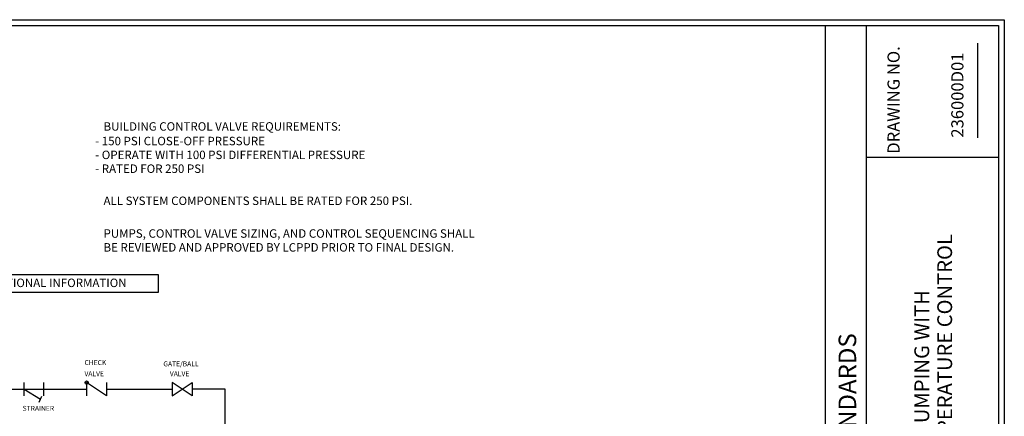
# Model space of a CAD drawing. Units: inches. Extents: x -0.8 to 10.2, y 1.3 to 9.5.
# Drawn here: x 2.9 to 10.2, y 6.5 to 9.5 of the extents above; entities that cross this region are included whole.
import ezdxf

# ---------------------------------------------------------------- set-up
doc = ezdxf.new("R2010")
doc.units = ezdxf.units.IN
doc.header["$LTSCALE"] = 0.2
doc.header["$MEASUREMENT"] = 0
doc.layers.get('0').update_dxf_attribs({"linetype": 'CONTINUOUS'})
for name, color, linetype in [('2__2', 2, 'CONTINUOUS'), ('OUTLN__3', 1, 'CONTINUOUS'), ('text2', 5, 'CONTINUOUS'), ('text3', 6, 'CONTINUOUS'), ('TITLES__1', 1, 'CONTINUOUS')]:
    doc.layers.add(name, color=color, linetype=linetype)
doc.styles.add('ROMANT', font='romant')
doc.styles.get("Standard").update_dxf_attribs({"font": 'arial.ttf'})

msp = doc.modelspace()

# ---------------------------------------------------------------- linework, layer by layer
at = {"color": 7}
for p, q in [((2.9624, 6.6958), (2.9624, 6.7932)), ((3.1086, 6.6958), (3.1086, 6.7932)), ((3.5713, 6.6958), (3.4251, 6.7932)), ((3.4251, 6.7932), (3.4251, 6.7445)), ((3.5713, 6.7932), (3.5713, 6.6958)), ((4.0583, 6.7932), (4.0583, 6.7445)), ((4.0583, 6.6958), (4.2044, 6.7932)), ((4.2044, 6.6958), (4.0583, 6.7932)), ((4.2044, 6.7932), (4.2044, 6.6958)), ((2.865, 6.7445), (3.4251, 6.7445)), ((2.9624, 6.7445), (3.0842, 6.6715)), ((2.9624, 6.7445), (3.0842, 6.6715)), ((3.4251, 6.7445), (3.4251, 6.6958)), ((3.5713, 6.7445), (3.5713, 6.7445)), ((3.5713, 6.7445), (3.5713, 6.7445)), ((3.5713, 6.7445), (4.0583, 6.7445)), ((4.0583, 6.7445), (4.0583, 6.6958)), ((4.448, 6.7445), (4.2044, 6.7445)), ((4.448, 6.0658), (4.448, 6.7445)), ((3.0739, 6.6489), (3.0945, 6.6931))]:
    msp.add_line(p, q, dxfattribs=at)
for radius in [0.0122, 0.00101]:
    msp.add_circle((3.4251, 6.7932), radius, dxfattribs=at)
at = {"layer": 'OUTLN__3', "color": 7, "linetype": 'Continuous'}
for points in [[(10.2101, 1.2588), (-0.7899, 1.2588), (-0.7899, 9.4776), (10.2101, 9.4776), (10.2101, 1.2588)], [(10.1667, 1.3023), (-0.7464, 1.3023), (-0.7464, 9.4341), (10.1667, 9.4341), (10.1667, 1.3023)], [(8.8869, 1.3023), (8.8869, 9.4341)], [(9.1911, 1.3023), (9.1911, 9.4341)], [(9.1911, 8.4607), (10.1667, 8.4607)]]:
    msp.add_lwpolyline(points, dxfattribs=at)
at = {"layer": 'text3'}
msp.add_lwpolyline([(1.4083, 7.5934), (3.953, 7.5934), (3.953, 7.4596), (1.4083, 7.4596)], close=True, dxfattribs=at)
at = {"layer": 'TITLES__1', "color": 7, "linetype": 'Continuous'}
msp.add_lwpolyline([(10.0146, 8.603), (10.0146, 9.3038)], dxfattribs=at)

# ---------------------------------------------------------------- texts
at = {"layer": '2__2', "color": 7}
for s, p in [('RETURN CHILLED WATER TEMPERATURE CONTROL', (9.8241, 4.3475)), ('SECONDARY CHILLED WATER PUMPING WITH', (9.6546, 4.3475))]:
    msp.add_text(s, height=0.10935, rotation=90, dxfattribs=at).set_placement(p)
at = {"layer": 'text2'}
for s, p in [('CHECK', (3.4088, 6.9233)), ('GATE/BALL', (3.9921, 6.9137)), ('VALVE', (3.4088, 6.841)), ('VALVE', (4.0401, 6.841)), ('STRAINER', (2.9513, 6.585))]:
    msp.add_text(s, height=0.03653, dxfattribs=at).set_placement(p)
at = {"layer": 'text3'}
for s, p in [('BUILDING CONTROL VALVE REQUIREMENTS:', (3.5499, 8.6567)), ('     - 150 PSI CLOSE-OFF PRESSURE', (3.3926, 8.5489)), ('     - OPERATE WITH 100 PSI DIFFERENTIAL PRESSURE', (3.3926, 8.4466)), ('     - RATED FOR 250 PSI', (3.3926, 8.3444)), ('ALL SYSTEM COMPONENTS SHALL BE RATED FOR 250 PSI.', (3.5499, 8.1069)), ('PUMPS, CONTROL VALVE SIZING, AND CONTROL SEQUENCING SHALL', (3.5499, 7.865)), ('BE REVIEWED AND APPROVED BY LCPPD PRIOR TO FINAL DESIGN.', (3.5499, 7.7623)), ('REFER TO D02 DRAWING FOR ADDITIONAL INFORMATION', (1.4665, 7.5001))]:
    msp.add_text(s, height=0.0625, dxfattribs=at).set_placement(p)
at = {"layer": 'TITLES__1', "color": 7}
for s, height, p in [('DRAWING NO.', 0.089956, (9.4364, 8.4859)), ('236000D01', 0.08996, (9.9081, 8.6053))]:
    msp.add_text(s, height=height, rotation=90, dxfattribs=at).set_placement(p)
at = {"layer": 'TITLES__1', "color": 7, "style": 'ROMANT'}
msp.add_text('UNIVERSITY OF KENTUCKY   DESIGN & CONSTRUCTION STANDARDS', height=0.13037, rotation=90, dxfattribs=at).set_placement((9.115, 1.5768))

doc.saveas('drawing.dxf')
